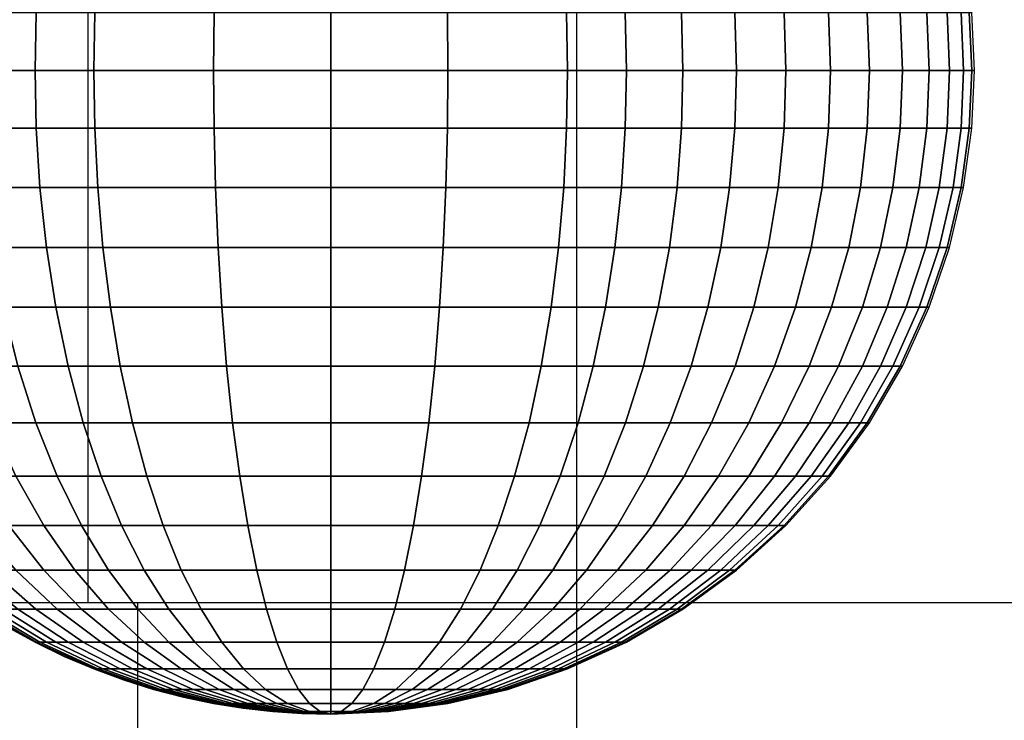
# Model space of a CAD drawing. Units: millimetres. Extents: x -75 to 429, y -311 to -226.
# Drawn here: x 106 to 110, y -304 to -302 of the extents above; entities that cross this region are included whole.
import ezdxf

# ---------------------------------------------------------------- set-up
doc = ezdxf.new("R2010")
doc.units = ezdxf.units.MM
doc.header["$MEASUREMENT"] = 0
doc.layers.add('Default', color=7, linetype='Continuous', true_color=0x000000)
doc.layers.add('Livello 03', color=7, linetype='Continuous', true_color=0x000000)

msp = doc.modelspace()

# ---------------------------------------------------------------- linework, layer by layer
at = {"layer": 'Default'}
msp.add_line((108.5283, -253.5814, 7.7274), (108.5283, -308.5814, 7.7274), dxfattribs=at)
at = {"layer": 'Livello 03'}
for p, q in [((106.5752, -253.5814, 17.7274), (106.5752, -303.8723, 17.7274)), ((108.5283, -253.5814, 7.7274), (108.5283, -308.5814, 7.7274)), ((131.6476, -303.8723, 17.7274), (82.4312, -303.8723, 17.7274))]:
    msp.add_line(p, q, dxfattribs=at)
msp.add_open_spline([(106.7752, -305.774, 16.3468), (106.7752, -305.6025, 16.8735), (106.7752, -305.4309, 17.4001), (106.7752, -304.9801, 17.7274), (106.7752, -304.4262, 17.7274), (106.7752, -303.8723, 17.7274)], degree=5, dxfattribs=at)

# ---------------------------------------------------------------- meshes
mesh = msp.add_polyface(dxfattribs=at)
corners = [(106.3843, -299.4587, 17.9935), (106.615, -299.3519, 17.9714), (106.603, -299.3519, 17.9262), (106.3693, -299.4587, 17.9371), (106.1618, -299.5907, 18.0148), (106.144, -299.5907, 17.9477), (106.4101, -299.4587, 18.0505), (106.6357, -299.3519, 18.0171), (106.1927, -299.5907, 18.0827), (106.4475, -299.4587, 18.1073), (106.6657, -299.3519, 18.0626), (106.2372, -299.5907, 18.1504), (106.4966, -299.4587, 18.1631), (106.705, -299.3519, 18.1073), (106.2956, -299.5907, 18.2169), (106.1057, -299.7467, 18.2677), (106.0384, -299.7467, 18.1912), (106.5572, -299.4587, 18.2169), (106.7535, -299.3519, 18.1504), (106.3678, -299.5907, 18.281), (106.1889, -299.7467, 18.3415), (106.6288, -299.4587, 18.2677), (106.811, -299.3519, 18.1912), (106.4532, -299.5907, 18.3415), (106.2873, -299.7467, 18.4113), (106.1338, -299.9248, 18.4758), (106.0235, -299.9248, 18.3975), (106.7106, -299.4587, 18.3147), (106.8766, -299.3519, 18.2288), (106.5507, -299.5907, 18.3975), (106.3995, -299.7467, 18.4758), (106.2598, -299.9248, 18.5481), (106.1338, -300.1225, 18.6133), (105.9955, -300.1225, 18.5339), (106.8014, -299.4587, 18.3571), (106.9493, -299.3519, 18.2628), (106.6588, -299.5907, 18.448), (106.5241, -299.7467, 18.5339), (106.3995, -299.9248, 18.6133), (106.2873, -300.1225, 18.6849), (106.1889, -300.3362, 18.7476), (106.0235, -300.3362, 18.6704), (106.7758, -299.5907, 18.4922), (106.8996, -299.4587, 18.3942), (106.6588, -299.7467, 18.5848), (106.5507, -299.9248, 18.6704), (106.4532, -300.1225, 18.7476), (106.3678, -300.3362, 18.8152), (106.2956, -300.5624, 18.8724), (106.1057, -300.5624, 18.8006), (106.2372, -300.7971, 18.9186), (106.0384, -300.7971, 18.8436), (106.8996, -299.5907, 18.5296), (107.0035, -299.4587, 18.4255), (106.8014, -299.7467, 18.6279), (106.7106, -299.9248, 18.7187), (106.6288, -300.1225, 18.8006), (106.5572, -300.3362, 18.8724), (106.4966, -300.5624, 18.9331), (106.4475, -300.7971, 18.9822), (106.4101, -301.0362, 19.0196), (106.1927, -301.0362, 18.9539), (106.3843, -301.2759, 19.0455), (106.1618, -301.2759, 18.9783), (106.3693, -301.5129, 19.0604), (106.144, -301.5129, 18.9924), (106.3645, -301.7441, 19.0652), (106.1383, -301.7441, 18.9969), (106.8766, -299.9248, 18.7578), (106.9493, -299.7467, 18.6627), (106.811, -300.1225, 18.8436), (106.7535, -300.3362, 18.9186), (106.705, -300.5624, 18.9822), (106.6657, -300.7971, 19.0336), (106.6357, -301.0362, 19.0727), (106.615, -301.2759, 19.0998), (106.603, -301.5129, 19.1155), (106.5992, -301.7441, 19.1205), (107.0961, -301.0362, 19.1412), (107.1109, -300.7971, 19.0998), (107.0859, -301.2759, 19.1699), (107.08, -301.5129, 19.1865), (107.0781, -301.7441, 19.1918), (106.481, -299.4021, 17.8822), (106.3645, -299.4587, 17.8822), (106.2501, -299.5216, 17.8822), (106.1383, -299.5907, 17.8822)]
mesh.append_faces([[corners[k] for k in face] for face in [(0, 1, 2, 3), (4, 0, 3, 5), (6, 7, 1, 0), (8, 6, 0, 4), (9, 10, 7, 6), (11, 9, 6, 8), (12, 13, 10, 9), (14, 12, 9, 11), (15, 14, 11, 16), (17, 18, 13, 12), (19, 17, 12, 14), (20, 19, 14, 15), (21, 22, 18, 17), (23, 21, 17, 19), (24, 23, 19, 20), (25, 24, 20, 26), (27, 28, 22, 21), (29, 27, 21, 23), (30, 29, 23, 24), (31, 30, 24, 25), (32, 31, 25, 33), (34, 35, 28, 27), (36, 34, 27, 29), (37, 36, 29, 30), (38, 37, 30, 31), (39, 38, 31, 32), (40, 39, 32, 41), (42, 43, 34, 36), (44, 42, 36, 37), (45, 44, 37, 38), (46, 45, 38, 39), (47, 46, 39, 40), (48, 47, 40, 49), (50, 48, 49, 51), (52, 53, 43, 42), (54, 52, 42, 44), (55, 54, 44, 45), (56, 55, 45, 46), (57, 56, 46, 47), (58, 57, 47, 48), (59, 58, 48, 50), (60, 59, 50, 61), (62, 60, 61, 63), (64, 62, 63, 65), (66, 64, 65, 67), (68, 69, 54, 55), (70, 68, 55, 56), (71, 70, 56, 57), (72, 71, 57, 58), (73, 72, 58, 59), (74, 73, 59, 60), (75, 74, 60, 62), (76, 75, 62, 64), (77, 76, 64, 66), (78, 79, 73, 74), (80, 78, 74, 75), (81, 80, 75, 76), (82, 81, 76, 77), (3, 83, 84, 84), (3, 84, 85, 85), (86, 5, 85, 85), (2, 83, 3, 3), (3, 85, 5, 5)]])
mesh = msp.add_polyface(dxfattribs=at)
corners = [(106.8996, -299.4587, 18.3942), (107.028, -299.3519, 18.2925), (106.9493, -299.3519, 18.2628), (106.8014, -299.4587, 18.3571), (107.0035, -299.4587, 18.4255), (107.1113, -299.3519, 18.3177), (107.1113, -299.4587, 18.4509), (107.1976, -299.3519, 18.338), (107.028, -299.5907, 18.5598), (106.8996, -299.5907, 18.5296), (106.9493, -299.7467, 18.6627), (106.8014, -299.7467, 18.6279), (107.3312, -299.4587, 18.4837), (107.3739, -299.3519, 18.3642), (107.29, -299.5907, 18.5988), (107.2511, -299.7467, 18.7076), (107.2152, -299.9248, 18.8082), (106.8766, -299.9248, 18.7578), (107.1828, -300.1225, 18.8989), (106.811, -300.1225, 18.8436), (107.1544, -300.3362, 18.9783), (106.7535, -300.3362, 18.9186), (107.1304, -300.5624, 19.0455), (106.705, -300.5624, 18.9822), (107.1109, -300.7971, 19.0998), (106.6657, -300.7971, 19.0336), (107.5462, -299.4587, 18.4939), (107.5462, -299.3519, 18.3724), (107.5462, -299.5907, 18.611), (107.5462, -299.7467, 18.7216), (107.5462, -299.9248, 18.8239), (107.5462, -300.1225, 18.9162), (107.5462, -300.3362, 18.9969), (107.5462, -300.5624, 19.0652), (107.5462, -300.7971, 19.1205), (107.5462, -301.0362, 19.1626), (107.0961, -301.0362, 19.1412), (107.5462, -301.2759, 19.1918), (107.0859, -301.2759, 19.1699), (107.5462, -301.5129, 19.2086), (107.08, -301.5129, 19.1865), (107.5462, -301.7441, 19.214), (107.0781, -301.7441, 19.1918), (107.7613, -299.4587, 18.4837), (107.7186, -299.3519, 18.3642), (107.8024, -299.5907, 18.5988), (107.8413, -299.7467, 18.7076), (107.8773, -299.9248, 18.8082), (107.9097, -300.1225, 18.8989), (107.9381, -300.3362, 18.9783), (107.9621, -300.5624, 19.0455), (107.9815, -300.7971, 19.0998), (107.9963, -301.0362, 19.1412), (108.0066, -301.2759, 19.1699), (108.0125, -301.5129, 19.1865), (108.0144, -301.7441, 19.1918), (107.9812, -299.4587, 18.4509), (107.8948, -299.3519, 18.338), (108.0645, -299.5907, 18.5598), (108.1431, -299.7467, 18.6627), (108.2159, -299.9248, 18.7578), (108.2815, -300.1225, 18.8436), (108.3389, -300.3362, 18.9186), (108.3875, -300.5624, 18.9822), (108.4268, -300.7971, 19.0336), (108.4567, -301.0362, 19.0727), (108.4775, -301.2759, 19.0998), (108.4894, -301.5129, 19.1155), (108.4933, -301.7441, 19.1205), (108.089, -299.4587, 18.4255), (107.9812, -299.3519, 18.3177), (108.1929, -299.5907, 18.5296), (108.291, -299.7467, 18.6279), (108.3818, -299.9248, 18.7187), (108.4636, -300.1225, 18.8006), (108.5353, -300.3362, 18.8724), (108.5959, -300.5624, 18.9331), (108.1929, -299.4587, 18.3942), (108.0645, -299.3519, 18.2925), (108.3166, -299.5907, 18.4922), (108.4336, -299.7467, 18.5848), (108.5418, -299.9248, 18.6704), (108.4336, -299.5907, 18.448), (108.291, -299.4587, 18.3571), (108.5684, -299.7467, 18.5339), (108.5418, -299.5907, 18.3975), (108.3818, -299.4587, 18.3147)]
mesh.append_faces([[corners[k] for k in face] for face in [(0, 1, 2, 3), (4, 5, 1, 0), (6, 7, 5, 4), (8, 6, 4, 9), (10, 8, 9, 11), (12, 13, 7, 6), (14, 12, 6, 8), (15, 14, 8, 10), (16, 15, 10, 17), (18, 16, 17, 19), (20, 18, 19, 21), (22, 20, 21, 23), (24, 22, 23, 25), (26, 27, 13, 12), (28, 26, 12, 14), (29, 28, 14, 15), (30, 29, 15, 16), (31, 30, 16, 18), (32, 31, 18, 20), (33, 32, 20, 22), (34, 33, 22, 24), (35, 34, 24, 36), (37, 35, 36, 38), (39, 37, 38, 40), (41, 39, 40, 42), (43, 44, 27, 26), (45, 43, 26, 28), (46, 45, 28, 29), (47, 46, 29, 30), (48, 47, 30, 31), (49, 48, 31, 32), (50, 49, 32, 33), (51, 50, 33, 34), (52, 51, 34, 35), (53, 52, 35, 37), (54, 53, 37, 39), (55, 54, 39, 41), (56, 57, 44, 43), (58, 56, 43, 45), (59, 58, 45, 46), (60, 59, 46, 47), (61, 60, 47, 48), (62, 61, 48, 49), (63, 62, 49, 50), (64, 63, 50, 51), (65, 64, 51, 52), (66, 65, 52, 53), (67, 66, 53, 54), (68, 67, 54, 55), (69, 70, 57, 56), (71, 69, 56, 58), (72, 71, 58, 59), (73, 72, 59, 60), (74, 73, 60, 61), (75, 74, 61, 62), (76, 75, 62, 63), (77, 78, 70, 69), (79, 77, 69, 71), (80, 79, 71, 72), (81, 80, 72, 73), (82, 83, 77, 79), (84, 82, 79, 80), (85, 86, 83, 82)]])
mesh = msp.add_polyface(dxfattribs=at)
corners = [(108.645, -300.7971, 18.9822), (108.5959, -300.5624, 18.9331), (108.3875, -300.5624, 18.9822), (108.4268, -300.7971, 19.0336), (108.6823, -301.0362, 19.0196), (108.4567, -301.0362, 19.0727), (108.7082, -301.2759, 19.0455), (108.4775, -301.2759, 19.0998), (108.7231, -301.5129, 19.0604), (108.4894, -301.5129, 19.1155), (108.7279, -301.7441, 19.0652), (108.4933, -301.7441, 19.1205), (108.7968, -300.5624, 18.8724), (108.7246, -300.3362, 18.8152), (108.5353, -300.3362, 18.8724), (108.8553, -300.7971, 18.9186), (108.8998, -301.0362, 18.9539), (108.9306, -301.2759, 18.9783), (108.9484, -301.5129, 18.9924), (108.9541, -301.7441, 18.9969), (108.9867, -300.5624, 18.8006), (108.9035, -300.3362, 18.7476), (109.054, -300.7971, 18.8436), (109.1053, -301.0362, 18.8762), (109.1408, -301.2759, 18.8989), (109.1613, -301.5129, 18.912), (109.1679, -301.7441, 18.9162), (109.2378, -300.7971, 18.7578), (109.1623, -300.5624, 18.7187), (109.2953, -301.0362, 18.7876), (109.3351, -301.2759, 18.8082), (109.3581, -301.5129, 18.8201), (109.3655, -301.7441, 18.8239), (109.4034, -300.7971, 18.6627), (109.3205, -300.5624, 18.6279), (109.4666, -301.0362, 18.6892), (109.5103, -301.2759, 18.7076), (109.5356, -301.5129, 18.7182), (109.5437, -301.7441, 18.7216), (109.5485, -300.7971, 18.5598), (109.4591, -300.5624, 18.5296), (109.6166, -301.0362, 18.5828), (109.6637, -301.2759, 18.5988), (109.691, -301.5129, 18.608), (109.6997, -301.7441, 18.611), (109.6712, -300.7971, 18.4509), (109.5763, -300.5624, 18.4255), (109.7434, -301.0362, 18.4703), (109.7935, -301.2759, 18.4837), (109.8224, -301.5129, 18.4914), (109.8316, -301.7441, 18.4939), (109.7705, -300.7971, 18.338), (109.6712, -300.5624, 18.3177), (109.8461, -301.0362, 18.3535), (109.8985, -301.2759, 18.3642), (109.9287, -301.5129, 18.3704), (109.9384, -301.7441, 18.3724), (109.8461, -300.7971, 18.2229), (109.7434, -300.5624, 18.2077), (109.9243, -301.0362, 18.2345), (109.9784, -301.2759, 18.2425), (110.0097, -301.5129, 18.2472), (110.0197, -301.7441, 18.2486), (109.8985, -300.7971, 18.1075), (109.7935, -300.5624, 18.0975), (109.9784, -301.0362, 18.1152), (110.0339, -301.2759, 18.1205), (110.0659, -301.5129, 18.1235), (110.0761, -301.7441, 18.1245), (109.9287, -300.7971, 17.9935), (109.8224, -300.5624, 17.9885), (110.0097, -301.0362, 17.9972), (110.0659, -301.2759, 17.9999), (110.0983, -301.5129, 18.0014), (110.1087, -301.7441, 18.0019), (109.9384, -300.7971, 17.8822), (109.8316, -300.5624, 17.8822), (110.0197, -301.0362, 17.8822), (110.0761, -301.2759, 17.8822), (110.1087, -301.5129, 17.8822), (110.1191, -301.7441, 17.8822), (110.3685, -301.7441, 18.0019), (110.3606, -301.6294, 17.8822), (110.3581, -301.7441, 17.8822)]
mesh.append_faces([[corners[k] for k in face] for face in [(0, 1, 2, 3), (4, 0, 3, 5), (6, 4, 5, 7), (8, 6, 7, 9), (10, 8, 9, 11), (12, 13, 14, 1), (15, 12, 1, 0), (16, 15, 0, 4), (17, 16, 4, 6), (18, 17, 6, 8), (19, 18, 8, 10), (20, 21, 13, 12), (22, 20, 12, 15), (23, 22, 15, 16), (24, 23, 16, 17), (25, 24, 17, 18), (26, 25, 18, 19), (27, 28, 20, 22), (29, 27, 22, 23), (30, 29, 23, 24), (31, 30, 24, 25), (32, 31, 25, 26), (33, 34, 28, 27), (35, 33, 27, 29), (36, 35, 29, 30), (37, 36, 30, 31), (38, 37, 31, 32), (39, 40, 34, 33), (41, 39, 33, 35), (42, 41, 35, 36), (43, 42, 36, 37), (44, 43, 37, 38), (45, 46, 40, 39), (47, 45, 39, 41), (48, 47, 41, 42), (49, 48, 42, 43), (50, 49, 43, 44), (51, 52, 46, 45), (53, 51, 45, 47), (54, 53, 47, 48), (55, 54, 48, 49), (56, 55, 49, 50), (57, 58, 52, 51), (59, 57, 51, 53), (60, 59, 53, 54), (61, 60, 54, 55), (62, 61, 55, 56), (63, 64, 58, 57), (65, 63, 57, 59), (66, 65, 59, 60), (67, 66, 60, 61), (68, 67, 61, 62), (69, 70, 64, 63), (71, 69, 63, 65), (72, 71, 65, 66), (73, 72, 66, 67), (74, 73, 67, 68), (75, 76, 70, 69), (77, 75, 69, 71), (78, 77, 71, 72), (79, 78, 72, 73), (80, 79, 73, 74), (81, 82, 83, 83)]])
mesh = msp.add_polyface(dxfattribs=at)
corners = [(106.3843, -304.0295, 17.9935), (106.1618, -303.8975, 18.0148), (106.144, -303.8975, 17.9477), (106.3693, -304.0295, 17.9371), (106.4101, -304.0295, 18.0505), (106.1927, -303.8975, 18.0827), (106.4475, -304.0295, 18.1073), (106.2372, -303.8975, 18.1504), (106.2956, -303.8975, 18.2169), (106.1057, -303.7415, 18.2677), (106.0384, -303.7415, 18.1912), (106.4966, -304.0295, 18.1631), (106.3678, -303.8975, 18.281), (106.1889, -303.7415, 18.3415), (106.5572, -304.0295, 18.2169), (106.7535, -304.1362, 18.1504), (106.705, -304.1362, 18.1073), (106.2873, -303.7415, 18.4113), (106.1338, -303.5633, 18.4758), (106.0235, -303.5633, 18.3975), (106.4532, -303.8975, 18.3415), (106.6288, -304.0295, 18.2677), (106.811, -304.1362, 18.1912), (106.2598, -303.5633, 18.5481), (106.1338, -303.3657, 18.6133), (105.9955, -303.3657, 18.5339), (106.3995, -303.7415, 18.4758), (106.5507, -303.8975, 18.3975), (106.7106, -304.0295, 18.3147), (106.8766, -304.1362, 18.2288), (106.2873, -303.3657, 18.6849), (106.1889, -303.152, 18.7476), (106.0235, -303.152, 18.6704), (106.3995, -303.5633, 18.6133), (106.5241, -303.7415, 18.5339), (106.6588, -303.8975, 18.448), (106.8014, -304.0295, 18.3571), (106.9493, -304.1362, 18.2628), (106.2956, -302.9258, 18.8724), (106.2372, -302.6911, 18.9186), (106.0384, -302.6911, 18.8436), (106.1057, -302.9258, 18.8006), (106.3678, -303.152, 18.8152), (106.4532, -303.3657, 18.7476), (106.5507, -303.5633, 18.6704), (106.6588, -303.7415, 18.5848), (106.7758, -303.8975, 18.4922), (106.8996, -304.0295, 18.3942), (107.028, -304.1362, 18.2925), (106.3693, -301.9753, 19.0604), (106.3645, -301.7441, 19.0652), (106.1383, -301.7441, 18.9969), (106.144, -301.9753, 18.9924), (106.3843, -302.2123, 19.0455), (106.1618, -302.2123, 18.9783), (106.4101, -302.452, 19.0196), (106.1927, -302.452, 18.9539), (106.4475, -302.6911, 18.9822), (106.4966, -302.9258, 18.9331), (106.5572, -303.152, 18.8724), (106.6288, -303.3657, 18.8006), (106.7106, -303.5633, 18.7187), (106.8014, -303.7415, 18.6279), (106.8996, -303.8975, 18.5296), (107.0035, -304.0295, 18.4255), (106.603, -301.9753, 19.1155), (106.5992, -301.7441, 19.1205), (106.615, -302.2123, 19.0998), (106.6357, -302.452, 19.0727), (106.6657, -302.6911, 19.0336), (106.705, -302.9258, 18.9822), (106.7535, -303.152, 18.9186), (106.811, -303.3657, 18.8436), (106.8766, -303.5633, 18.7578), (106.9493, -303.7415, 18.6627), (107.028, -303.8975, 18.5598), (107.08, -301.9753, 19.1865), (107.0781, -301.7441, 19.1918), (107.0859, -302.2123, 19.1699), (107.0961, -302.452, 19.1412), (107.1109, -302.6911, 19.0998), (107.1304, -302.9258, 19.0455), (107.1544, -303.152, 18.9783), (107.1828, -303.3657, 18.8989), (106.1383, -303.8975, 17.8822), (106.2501, -303.9666, 17.8822), (106.3645, -304.0295, 17.8822), (106.481, -304.086, 17.8822)]
mesh.append_faces([[corners[k] for k in face] for face in [(0, 1, 2, 3), (4, 5, 1, 0), (6, 7, 5, 4), (8, 9, 10, 7), (11, 8, 7, 6), (12, 13, 9, 8), (14, 12, 8, 11), (15, 14, 11, 16), (17, 18, 19, 13), (20, 17, 13, 12), (21, 20, 12, 14), (22, 21, 14, 15), (23, 24, 25, 18), (26, 23, 18, 17), (27, 26, 17, 20), (28, 27, 20, 21), (29, 28, 21, 22), (30, 31, 32, 24), (33, 30, 24, 23), (34, 33, 23, 26), (35, 34, 26, 27), (36, 35, 27, 28), (37, 36, 28, 29), (38, 39, 40, 41), (42, 38, 41, 31), (43, 42, 31, 30), (44, 43, 30, 33), (45, 44, 33, 34), (46, 45, 34, 35), (47, 46, 35, 36), (48, 47, 36, 37), (49, 50, 51, 52), (53, 49, 52, 54), (55, 53, 54, 56), (57, 55, 56, 39), (58, 57, 39, 38), (59, 58, 38, 42), (60, 59, 42, 43), (61, 60, 43, 44), (62, 61, 44, 45), (63, 62, 45, 46), (64, 63, 46, 47), (65, 66, 50, 49), (67, 65, 49, 53), (68, 67, 53, 55), (69, 68, 55, 57), (70, 69, 57, 58), (71, 70, 58, 59), (72, 71, 59, 60), (73, 72, 60, 61), (74, 73, 61, 62), (75, 74, 62, 63), (76, 77, 66, 65), (78, 76, 65, 67), (79, 78, 67, 68), (80, 79, 68, 69), (81, 80, 69, 70), (82, 81, 70, 71), (83, 82, 71, 72), (2, 84, 85, 85), (3, 85, 86, 86), (87, 3, 86, 86), (2, 85, 3, 3)]])
mesh = msp.add_polyface(dxfattribs=at)
corners = [(107.1113, -304.1362, 18.3177), (107.0035, -304.0295, 18.4255), (106.8996, -304.0295, 18.3942), (107.028, -304.1362, 18.2925), (107.1113, -304.0295, 18.4509), (107.028, -303.8975, 18.5598), (106.8996, -303.8975, 18.5296), (107.1976, -304.1362, 18.338), (107.2152, -303.5633, 18.8082), (107.1828, -303.3657, 18.8989), (106.811, -303.3657, 18.8436), (106.8766, -303.5633, 18.7578), (107.2511, -303.7415, 18.7076), (106.9493, -303.7415, 18.6627), (107.29, -303.8975, 18.5988), (107.3312, -304.0295, 18.4837), (107.3739, -304.1362, 18.3642), (107.5462, -301.9753, 19.2086), (107.5462, -301.7441, 19.214), (107.0781, -301.7441, 19.1918), (107.08, -301.9753, 19.1865), (107.5462, -302.2123, 19.1918), (107.0859, -302.2123, 19.1699), (107.5462, -302.452, 19.1626), (107.0961, -302.452, 19.1412), (107.5462, -302.6911, 19.1205), (107.1109, -302.6911, 19.0998), (107.5462, -302.9258, 19.0652), (107.1304, -302.9258, 19.0455), (107.5462, -303.152, 18.9969), (107.1544, -303.152, 18.9783), (107.5462, -303.3657, 18.9162), (107.5462, -303.5633, 18.8239), (107.5462, -303.7415, 18.7216), (107.5462, -303.8975, 18.611), (107.5462, -304.0295, 18.4939), (107.5462, -304.1362, 18.3724), (108.0125, -301.9753, 19.1865), (108.0144, -301.7441, 19.1918), (108.0066, -302.2123, 19.1699), (107.9963, -302.452, 19.1412), (107.9815, -302.6911, 19.0998), (107.9621, -302.9258, 19.0455), (107.9381, -303.152, 18.9783), (107.9097, -303.3657, 18.8989), (107.8773, -303.5633, 18.8082), (107.8413, -303.7415, 18.7076), (107.8024, -303.8975, 18.5988), (107.7613, -304.0295, 18.4837), (107.7186, -304.1362, 18.3642), (108.4894, -301.9753, 19.1155), (108.4933, -301.7441, 19.1205), (108.4775, -302.2123, 19.0998), (108.4567, -302.452, 19.0727), (108.4268, -302.6911, 19.0336), (108.3875, -302.9258, 18.9822), (108.3389, -303.152, 18.9186), (108.2815, -303.3657, 18.8436), (108.2159, -303.5633, 18.7578), (108.1431, -303.7415, 18.6627), (108.0645, -303.8975, 18.5598), (107.9812, -304.0295, 18.4509), (107.8948, -304.1362, 18.338), (108.5353, -303.152, 18.8724), (108.5959, -302.9258, 18.9331), (108.4636, -303.3657, 18.8006), (108.3818, -303.5633, 18.7187), (108.291, -303.7415, 18.6279), (108.1929, -303.8975, 18.5296), (108.089, -304.0295, 18.4255), (107.9812, -304.1362, 18.3177), (108.4336, -303.7415, 18.5848), (108.5418, -303.5633, 18.6704), (108.3166, -303.8975, 18.4922), (108.1929, -304.0295, 18.3942), (108.0645, -304.1362, 18.2925), (108.4336, -303.8975, 18.448), (108.5684, -303.7415, 18.5339), (108.291, -304.0295, 18.3571), (108.1431, -304.1362, 18.2628), (108.3818, -304.0295, 18.3147), (108.5418, -303.8975, 18.3975), (108.2159, -304.1362, 18.2288), (108.2815, -304.1362, 18.1912), (108.4636, -304.0295, 18.2677), (108.3389, -304.1362, 18.1504), (108.5353, -304.0295, 18.2169), (108.3875, -304.1362, 18.1073), (108.5959, -304.0295, 18.1631)]
mesh.append_faces([[corners[k] for k in face] for face in [(0, 1, 2, 3), (4, 5, 6, 1), (7, 4, 1, 0), (8, 9, 10, 11), (12, 8, 11, 13), (14, 12, 13, 5), (15, 14, 5, 4), (16, 15, 4, 7), (17, 18, 19, 20), (21, 17, 20, 22), (23, 21, 22, 24), (25, 23, 24, 26), (27, 25, 26, 28), (29, 27, 28, 30), (31, 29, 30, 9), (32, 31, 9, 8), (33, 32, 8, 12), (34, 33, 12, 14), (35, 34, 14, 15), (36, 35, 15, 16), (37, 38, 18, 17), (39, 37, 17, 21), (40, 39, 21, 23), (41, 40, 23, 25), (42, 41, 25, 27), (43, 42, 27, 29), (44, 43, 29, 31), (45, 44, 31, 32), (46, 45, 32, 33), (47, 46, 33, 34), (48, 47, 34, 35), (49, 48, 35, 36), (50, 51, 38, 37), (52, 50, 37, 39), (53, 52, 39, 40), (54, 53, 40, 41), (55, 54, 41, 42), (56, 55, 42, 43), (57, 56, 43, 44), (58, 57, 44, 45), (59, 58, 45, 46), (60, 59, 46, 47), (61, 60, 47, 48), (62, 61, 48, 49), (63, 64, 55, 56), (65, 63, 56, 57), (66, 65, 57, 58), (67, 66, 58, 59), (68, 67, 59, 60), (69, 68, 60, 61), (70, 69, 61, 62), (71, 72, 66, 67), (73, 71, 67, 68), (74, 73, 68, 69), (75, 74, 69, 70), (76, 77, 71, 73), (78, 76, 73, 74), (79, 78, 74, 75), (80, 81, 76, 78), (82, 80, 78, 79), (83, 84, 80, 82), (85, 86, 84, 83), (87, 88, 86, 85)]])
mesh = msp.add_polyface(dxfattribs=at)
corners = [(108.7231, -301.9753, 19.0604), (108.7279, -301.7441, 19.0652), (108.4933, -301.7441, 19.1205), (108.4894, -301.9753, 19.1155), (108.7082, -302.2123, 19.0455), (108.4775, -302.2123, 19.0998), (108.6823, -302.452, 19.0196), (108.4567, -302.452, 19.0727), (108.645, -302.6911, 18.9822), (108.4268, -302.6911, 19.0336), (108.5959, -302.9258, 18.9331), (108.3875, -302.9258, 18.9822), (108.9484, -301.9753, 18.9924), (108.9541, -301.7441, 18.9969), (108.9306, -302.2123, 18.9783), (108.8998, -302.452, 18.9539), (108.8553, -302.6911, 18.9186), (108.7968, -302.9258, 18.8724), (109.1613, -301.9753, 18.912), (109.1679, -301.7441, 18.9162), (109.1408, -302.2123, 18.8989), (109.1053, -302.452, 18.8762), (109.054, -302.6911, 18.8436), (108.9867, -302.9258, 18.8006), (109.3581, -301.9753, 18.8201), (109.3655, -301.7441, 18.8239), (109.3351, -302.2123, 18.8082), (109.2953, -302.452, 18.7876), (109.2378, -302.6911, 18.7578), (109.1623, -302.9258, 18.7187), (109.5356, -301.9753, 18.7182), (109.5437, -301.7441, 18.7216), (109.5103, -302.2123, 18.7076), (109.4666, -302.452, 18.6892), (109.4034, -302.6911, 18.6627), (109.3205, -302.9258, 18.6279), (109.691, -301.9753, 18.608), (109.6997, -301.7441, 18.611), (109.6637, -302.2123, 18.5988), (109.6166, -302.452, 18.5828), (109.5485, -302.6911, 18.5598), (109.4591, -302.9258, 18.5296), (109.8224, -301.9753, 18.4914), (109.8316, -301.7441, 18.4939), (109.7935, -302.2123, 18.4837), (109.7434, -302.452, 18.4703), (109.6712, -302.6911, 18.4509), (109.5763, -302.9258, 18.4255), (109.9287, -301.9753, 18.3704), (109.9384, -301.7441, 18.3724), (109.8985, -302.2123, 18.3642), (109.8461, -302.452, 18.3535), (109.7705, -302.6911, 18.338), (109.6712, -302.9258, 18.3177), (110.0097, -301.9753, 18.2472), (110.0197, -301.7441, 18.2486), (109.9784, -302.2123, 18.2425), (109.9243, -302.452, 18.2345), (109.8461, -302.6911, 18.2229), (109.7434, -302.9258, 18.2077), (110.0659, -301.9753, 18.1235), (110.0761, -301.7441, 18.1245), (110.0339, -302.2123, 18.1205), (109.9784, -302.452, 18.1152), (109.8985, -302.6911, 18.1075), (109.7935, -302.9258, 18.0975), (110.0983, -301.9753, 18.0014), (110.1087, -301.7441, 18.0019), (110.0659, -302.2123, 17.9999), (110.0097, -302.452, 17.9972), (109.9287, -302.6911, 17.9935), (109.8224, -302.9258, 17.9885), (109.691, -303.152, 17.9823), (109.6637, -303.152, 18.085), (110.1087, -301.9753, 17.8822), (110.1191, -301.7441, 17.8822), (110.0761, -302.2123, 17.8822), (110.0197, -302.452, 17.8822), (109.9384, -302.6911, 17.8822), (109.8316, -302.9258, 17.8822), (109.6997, -303.152, 17.8822), (110.3606, -301.8588, 17.8822), (110.3685, -301.7441, 18.0019), (110.3581, -301.7441, 17.8822)]
mesh.append_faces([[corners[k] for k in face] for face in [(0, 1, 2, 3), (4, 0, 3, 5), (6, 4, 5, 7), (8, 6, 7, 9), (10, 8, 9, 11), (12, 13, 1, 0), (14, 12, 0, 4), (15, 14, 4, 6), (16, 15, 6, 8), (17, 16, 8, 10), (18, 19, 13, 12), (20, 18, 12, 14), (21, 20, 14, 15), (22, 21, 15, 16), (23, 22, 16, 17), (24, 25, 19, 18), (26, 24, 18, 20), (27, 26, 20, 21), (28, 27, 21, 22), (29, 28, 22, 23), (30, 31, 25, 24), (32, 30, 24, 26), (33, 32, 26, 27), (34, 33, 27, 28), (35, 34, 28, 29), (36, 37, 31, 30), (38, 36, 30, 32), (39, 38, 32, 33), (40, 39, 33, 34), (41, 40, 34, 35), (42, 43, 37, 36), (44, 42, 36, 38), (45, 44, 38, 39), (46, 45, 39, 40), (47, 46, 40, 41), (48, 49, 43, 42), (50, 48, 42, 44), (51, 50, 44, 45), (52, 51, 45, 46), (53, 52, 46, 47), (54, 55, 49, 48), (56, 54, 48, 50), (57, 56, 50, 51), (58, 57, 51, 52), (59, 58, 52, 53), (60, 61, 55, 54), (62, 60, 54, 56), (63, 62, 56, 57), (64, 63, 57, 58), (65, 64, 58, 59), (66, 67, 61, 60), (68, 66, 60, 62), (69, 68, 62, 63), (70, 69, 63, 64), (71, 70, 64, 65), (72, 71, 65, 73), (74, 75, 67, 66), (76, 74, 66, 68), (77, 76, 68, 69), (78, 77, 69, 70), (79, 78, 70, 71), (80, 79, 71, 72), (81, 82, 83, 83)]])
mesh = msp.add_polyface(dxfattribs=at)
corners = [(108.7246, -303.152, 18.8152), (108.7968, -302.9258, 18.8724), (108.5959, -302.9258, 18.9331), (108.5353, -303.152, 18.8724), (108.6392, -303.3657, 18.7476), (108.4636, -303.3657, 18.8006), (108.5418, -303.5633, 18.6704), (108.3818, -303.5633, 18.7187), (108.9035, -303.152, 18.7476), (108.9867, -302.9258, 18.8006), (108.8052, -303.3657, 18.6849), (108.6929, -303.5633, 18.6133), (108.5684, -303.7415, 18.5339), (108.4336, -303.7415, 18.5848), (109.0689, -303.152, 18.6704), (109.1623, -302.9258, 18.7187), (108.9586, -303.3657, 18.6133), (108.8326, -303.5633, 18.5481), (108.6929, -303.7415, 18.4758), (108.5418, -303.8975, 18.3975), (108.4336, -303.8975, 18.448), (109.2181, -303.152, 18.5848), (109.3205, -302.9258, 18.6279), (109.0969, -303.3657, 18.5339), (108.9586, -303.5633, 18.4758), (108.8052, -303.7415, 18.4113), (108.6392, -303.8975, 18.3415), (108.4636, -304.0295, 18.2677), (108.3818, -304.0295, 18.3147), (109.3487, -303.152, 18.4922), (109.4591, -302.9258, 18.5296), (109.2181, -303.3657, 18.448), (109.0689, -303.5633, 18.3975), (108.9035, -303.7415, 18.3415), (108.7246, -303.8975, 18.281), (108.5353, -304.0295, 18.2169), (109.4591, -303.152, 18.3942), (109.5763, -302.9258, 18.4255), (109.3205, -303.3657, 18.3571), (109.1623, -303.5633, 18.3147), (108.9867, -303.7415, 18.2677), (108.7968, -303.8975, 18.2169), (108.5959, -304.0295, 18.1631), (109.5485, -303.152, 18.2925), (109.6712, -302.9258, 18.3177), (109.4034, -303.3657, 18.2628), (109.2378, -303.5633, 18.2288), (109.054, -303.7415, 18.1912), (108.8553, -303.8975, 18.1504), (108.645, -304.0295, 18.1073), (108.4268, -304.1362, 18.0626), (108.3875, -304.1362, 18.1073), (109.6166, -303.152, 18.1889), (109.7434, -302.9258, 18.2077), (109.4666, -303.3657, 18.1667), (109.2953, -303.5633, 18.1413), (109.1053, -303.7415, 18.1132), (108.8998, -303.8975, 18.0827), (108.6823, -304.0295, 18.0505), (108.4567, -304.1362, 18.0171), (109.6637, -303.152, 18.085), (109.7935, -302.9258, 18.0975), (109.5103, -303.3657, 18.0703), (109.3351, -303.5633, 18.0535), (109.1408, -303.7415, 18.0349), (108.9306, -303.8975, 18.0148), (108.7082, -304.0295, 17.9935), (108.4775, -304.1362, 17.9714), (109.5356, -303.3657, 17.9751), (109.691, -303.152, 17.9823), (109.3581, -303.5633, 17.9668), (109.1613, -303.7415, 17.9576), (108.9484, -303.8975, 17.9477), (108.7231, -304.0295, 17.9371), (108.4894, -304.1362, 17.9262), (109.5437, -303.3657, 17.8822), (109.6997, -303.152, 17.8822), (109.3655, -303.5633, 17.8822), (109.1679, -303.7415, 17.8822), (108.9541, -303.8975, 17.8822), (108.7279, -304.0295, 17.8822), (108.4933, -304.1362, 17.8822)]
mesh.append_faces([[corners[k] for k in face] for face in [(0, 1, 2, 3), (4, 0, 3, 5), (6, 4, 5, 7), (8, 9, 1, 0), (10, 8, 0, 4), (11, 10, 4, 6), (12, 11, 6, 13), (14, 15, 9, 8), (16, 14, 8, 10), (17, 16, 10, 11), (18, 17, 11, 12), (19, 18, 12, 20), (21, 22, 15, 14), (23, 21, 14, 16), (24, 23, 16, 17), (25, 24, 17, 18), (26, 25, 18, 19), (27, 26, 19, 28), (29, 30, 22, 21), (31, 29, 21, 23), (32, 31, 23, 24), (33, 32, 24, 25), (34, 33, 25, 26), (35, 34, 26, 27), (36, 37, 30, 29), (38, 36, 29, 31), (39, 38, 31, 32), (40, 39, 32, 33), (41, 40, 33, 34), (42, 41, 34, 35), (43, 44, 37, 36), (45, 43, 36, 38), (46, 45, 38, 39), (47, 46, 39, 40), (48, 47, 40, 41), (49, 48, 41, 42), (50, 49, 42, 51), (52, 53, 44, 43), (54, 52, 43, 45), (55, 54, 45, 46), (56, 55, 46, 47), (57, 56, 47, 48), (58, 57, 48, 49), (59, 58, 49, 50), (60, 61, 53, 52), (62, 60, 52, 54), (63, 62, 54, 55), (64, 63, 55, 56), (65, 64, 56, 57), (66, 65, 57, 58), (67, 66, 58, 59), (68, 69, 60, 62), (70, 68, 62, 63), (71, 70, 63, 64), (72, 71, 64, 65), (73, 72, 65, 66), (74, 73, 66, 67), (75, 76, 69, 68), (77, 75, 68, 70), (78, 77, 70, 71), (79, 78, 71, 72), (80, 79, 72, 73), (81, 80, 73, 74)]])
mesh = msp.add_polyface(dxfattribs=at)
corners = [(106.615, -304.1362, 17.9714), (106.3843, -304.0295, 17.9935), (106.3693, -304.0295, 17.9371), (106.603, -304.1362, 17.9262), (106.8501, -304.2176, 17.9489), (106.8412, -304.2176, 17.9151), (107.0859, -304.2739, 17.9263), (107.08, -304.2739, 17.904), (107.3189, -304.3065, 17.904), (107.316, -304.3065, 17.8929), (107.5462, -304.3169, 17.8822), (106.6357, -304.1362, 18.0171), (106.4101, -304.0295, 18.0505), (106.8656, -304.2176, 17.983), (107.0961, -304.2739, 17.9489), (107.324, -304.3065, 17.9151), (107.5462, -304.3169, 17.8822), (106.6657, -304.1362, 18.0626), (106.4475, -304.0295, 18.1073), (106.888, -304.2176, 18.0171), (107.1109, -304.2739, 17.9714), (107.3313, -304.3065, 17.9262), (107.5462, -304.3169, 17.8822), (106.705, -304.1362, 18.1073), (106.4966, -304.0295, 18.1631), (106.9174, -304.2176, 18.0505), (107.1304, -304.2739, 17.9935), (107.3409, -304.3065, 17.9371), (107.5462, -304.3169, 17.8822), (106.9537, -304.2176, 18.0827), (106.7535, -304.1362, 18.1504), (107.1544, -304.2739, 18.0148), (107.3527, -304.3065, 17.9477), (107.5462, -304.3169, 17.8822), (106.9966, -304.2176, 18.1132), (106.811, -304.1362, 18.1912), (107.1828, -304.2739, 18.0349), (107.3667, -304.3065, 17.9576), (107.5462, -304.3169, 17.8822), (107.0456, -304.2176, 18.1413), (106.8766, -304.1362, 18.2288), (107.2152, -304.2739, 18.0535), (107.3828, -304.3065, 17.9668), (107.5462, -304.3169, 17.8822), (107.1, -304.2176, 18.1667), (106.9493, -304.1362, 18.2628), (107.2511, -304.2739, 18.0703), (107.4005, -304.3065, 17.9751), (107.5462, -304.3169, 17.8822), (107.1588, -304.2176, 18.1889), (107.028, -304.1362, 18.2925), (107.29, -304.2739, 18.085), (107.4197, -304.3065, 17.9823), (107.5462, -304.3169, 17.8822), (107.2211, -304.2176, 18.2077), (107.1113, -304.1362, 18.3177), (107.3312, -304.2739, 18.0975), (107.44, -304.3065, 17.9885), (107.5462, -304.3169, 17.8822), (107.2856, -304.2176, 18.2229), (107.1976, -304.1362, 18.338), (107.3739, -304.2739, 18.1075), (107.4611, -304.3065, 17.9935), (107.4174, -304.2176, 18.2425), (107.3739, -304.1362, 18.3642), (107.461, -304.2739, 18.1205), (107.5042, -304.3065, 17.9999), (106.481, -304.086, 17.8822), (106.5992, -304.1362, 17.8822), (106.7184, -304.1801, 17.8822), (106.8383, -304.2176, 17.8822), (106.9583, -304.2488, 17.8822), (107.0781, -304.2739, 17.8822), (107.1971, -304.2931, 17.8822), (107.315, -304.3065, 17.8822), (107.4315, -304.3143, 17.8822)]
mesh.append_faces([[corners[k] for k in face] for face in [(0, 1, 2, 3), (4, 0, 3, 5), (6, 4, 5, 7), (8, 6, 7, 9), (10, 8, 9, 9), (11, 12, 1, 0), (13, 11, 0, 4), (14, 13, 4, 6), (15, 14, 6, 8), (16, 15, 8, 8), (17, 18, 12, 11), (19, 17, 11, 13), (20, 19, 13, 14), (21, 20, 14, 15), (22, 21, 15, 15), (23, 24, 18, 17), (25, 23, 17, 19), (26, 25, 19, 20), (27, 26, 20, 21), (28, 27, 21, 21), (29, 30, 23, 25), (31, 29, 25, 26), (32, 31, 26, 27), (33, 32, 27, 27), (34, 35, 30, 29), (36, 34, 29, 31), (37, 36, 31, 32), (38, 37, 32, 32), (39, 40, 35, 34), (41, 39, 34, 36), (42, 41, 36, 37), (43, 42, 37, 37), (44, 45, 40, 39), (46, 44, 39, 41), (47, 46, 41, 42), (48, 47, 42, 42), (49, 50, 45, 44), (51, 49, 44, 46), (52, 51, 46, 47), (53, 52, 47, 47), (54, 55, 50, 49), (56, 54, 49, 51), (57, 56, 51, 52), (58, 57, 52, 52), (59, 60, 55, 54), (61, 59, 54, 56), (62, 61, 56, 57), (63, 64, 60, 59), (65, 63, 59, 61), (66, 65, 61, 62), (3, 67, 68, 68), (3, 68, 69, 69), (5, 70, 71, 71), (7, 71, 72, 72), (70, 5, 69, 69), (3, 69, 5, 5), (5, 71, 7, 7), (2, 67, 3, 3), (9, 73, 74, 74), (9, 74, 75, 75), (7, 73, 9, 9), (73, 7, 72, 72)]])
mesh = msp.add_polyface(dxfattribs=at)
corners = [(107.5462, -304.3169, 17.8822), (107.4611, -304.3065, 17.9935), (107.44, -304.3065, 17.9885), (107.5462, -304.3169, 17.8822), (107.5042, -304.3065, 17.9999), (107.5462, -304.2176, 18.2486), (107.5462, -304.1362, 18.3724), (107.3739, -304.1362, 18.3642), (107.4174, -304.2176, 18.2425), (107.5462, -304.2739, 18.1245), (107.461, -304.2739, 18.1205), (107.5462, -304.3065, 18.0019), (107.5462, -304.3169, 17.8822), (107.675, -304.2176, 18.2425), (107.7186, -304.1362, 18.3642), (107.6314, -304.2739, 18.1205), (107.5883, -304.3065, 17.9999), (107.5462, -304.3169, 17.8822), (107.8068, -304.2176, 18.2229), (107.8948, -304.1362, 18.338), (107.7186, -304.2739, 18.1075), (107.6313, -304.3065, 17.9935), (107.5462, -304.3169, 17.8822), (107.8714, -304.2176, 18.2077), (107.9812, -304.1362, 18.3177), (107.7613, -304.2739, 18.0975), (107.6524, -304.3065, 17.9885), (107.5462, -304.3169, 17.8822), (107.9336, -304.2176, 18.1889), (108.0645, -304.1362, 18.2925), (107.8024, -304.2739, 18.085), (107.6727, -304.3065, 17.9823), (107.5462, -304.3169, 17.8822), (107.9924, -304.2176, 18.1667), (108.1431, -304.1362, 18.2628), (107.8413, -304.2739, 18.0703), (107.6919, -304.3065, 17.9751), (107.5462, -304.3169, 17.8822), (108.0468, -304.2176, 18.1413), (108.2159, -304.1362, 18.2288), (107.8773, -304.2739, 18.0535), (107.7097, -304.3065, 17.9668), (107.5462, -304.3169, 17.8822), (108.0958, -304.2176, 18.1132), (108.2815, -304.1362, 18.1912), (107.9097, -304.2739, 18.0349), (107.7257, -304.3065, 17.9576), (107.5462, -304.3169, 17.8822), (108.1388, -304.2176, 18.0827), (108.3389, -304.1362, 18.1504), (107.9381, -304.2739, 18.0148), (107.7397, -304.3065, 17.9477), (107.5462, -304.3169, 17.8822), (108.1751, -304.2176, 18.0505), (108.3875, -304.1362, 18.1073), (107.9621, -304.2739, 17.9935), (107.7516, -304.3065, 17.9371), (107.5462, -304.3169, 17.8822), (108.2045, -304.2176, 18.0171), (108.4268, -304.1362, 18.0626), (107.9815, -304.2739, 17.9714), (107.7612, -304.3065, 17.9262), (107.5462, -304.3169, 17.8822), (108.2268, -304.2176, 17.983), (108.4567, -304.1362, 18.0171), (107.9963, -304.2739, 17.9489), (107.7685, -304.3065, 17.9151), (107.5462, -304.3169, 17.8822), (108.2423, -304.2176, 17.9489), (108.4775, -304.1362, 17.9714), (108.0066, -304.2739, 17.9263), (107.7735, -304.3065, 17.904), (107.5462, -304.3169, 17.8822), (108.2513, -304.2176, 17.9151), (108.4894, -304.1362, 17.9262), (108.0125, -304.2739, 17.904), (107.7765, -304.3065, 17.8929), (107.5462, -304.3169, 17.8822), (108.2542, -304.2176, 17.8822), (108.4933, -304.1362, 17.8822), (108.0144, -304.2739, 17.8822), (107.7774, -304.3065, 17.8822), (107.5462, -304.3169, 17.8822), (107.316, -304.3065, 17.8929), (107.4315, -304.3143, 17.8822), (107.5462, -304.3169, 17.8822)]
mesh.append_faces([[corners[k] for k in face] for face in [(0, 1, 2, 2), (3, 4, 1, 1), (5, 6, 7, 8), (9, 5, 8, 10), (11, 9, 10, 4), (12, 11, 4, 4), (13, 14, 6, 5), (15, 13, 5, 9), (16, 15, 9, 11), (17, 16, 11, 11), (18, 19, 14, 13), (20, 18, 13, 15), (21, 20, 15, 16), (22, 21, 16, 16), (23, 24, 19, 18), (25, 23, 18, 20), (26, 25, 20, 21), (27, 26, 21, 21), (28, 29, 24, 23), (30, 28, 23, 25), (31, 30, 25, 26), (32, 31, 26, 26), (33, 34, 29, 28), (35, 33, 28, 30), (36, 35, 30, 31), (37, 36, 31, 31), (38, 39, 34, 33), (40, 38, 33, 35), (41, 40, 35, 36), (42, 41, 36, 36), (43, 44, 39, 38), (45, 43, 38, 40), (46, 45, 40, 41), (47, 46, 41, 41), (48, 49, 44, 43), (50, 48, 43, 45), (51, 50, 45, 46), (52, 51, 46, 46), (53, 54, 49, 48), (55, 53, 48, 50), (56, 55, 50, 51), (57, 56, 51, 51), (58, 59, 54, 53), (60, 58, 53, 55), (61, 60, 55, 56), (62, 61, 56, 56), (63, 64, 59, 58), (65, 63, 58, 60), (66, 65, 60, 61), (67, 66, 61, 61), (68, 69, 64, 63), (70, 68, 63, 65), (71, 70, 65, 66), (72, 71, 66, 66), (73, 74, 69, 68), (75, 73, 68, 70), (76, 75, 70, 71), (77, 76, 71, 71), (78, 79, 74, 73), (80, 78, 73, 75), (81, 80, 75, 76), (82, 81, 76, 76), (83, 84, 85, 85)]])

doc.saveas('drawing.dxf')
